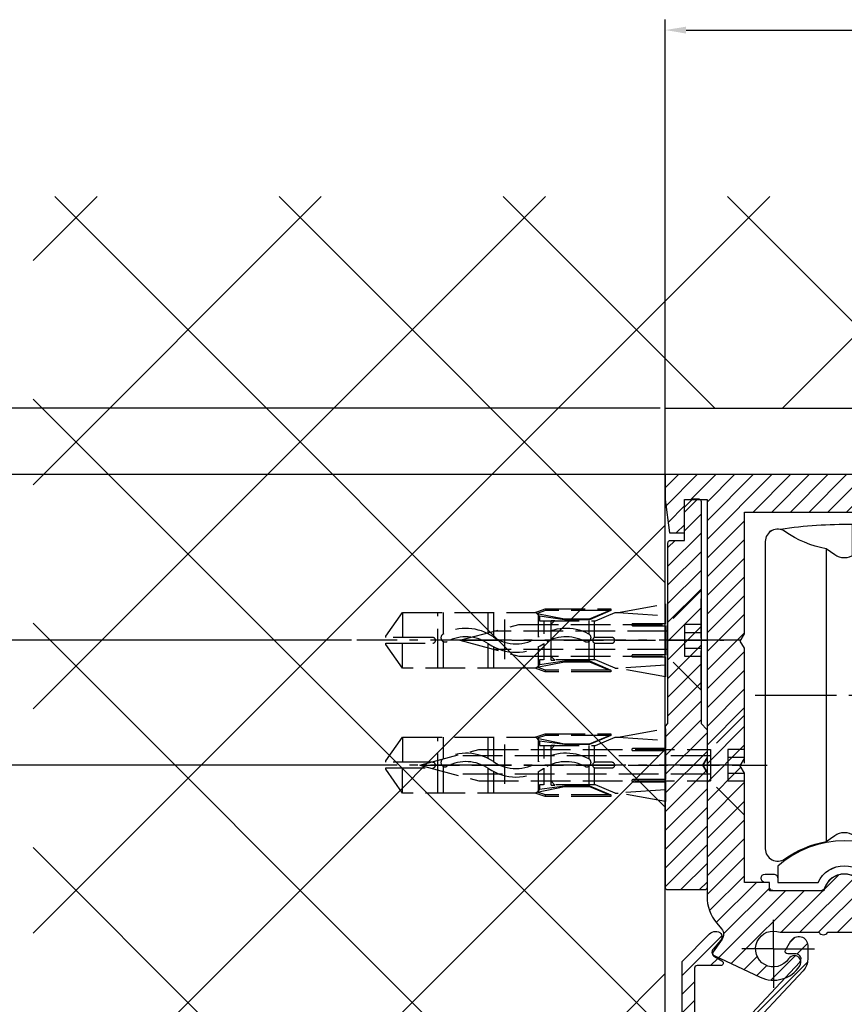
# Model space of a CAD drawing. Units: millimetres. Extents: x -5573 to 2503, y 649 to 8648.
# Drawn here: x -1125 to -1026, y 4122 to 4240 of the extents above; entities that cross this region are included whole.
import ezdxf

# ---------------------------------------------------------------- set-up
doc = ezdxf.new("R2010")
doc.units = ezdxf.units.MM
doc.linetypes.add('AM_DIN_F_W050', pattern=[6.25, 4.75, -1.5])
doc.linetypes.add('AM_DIN_G_W050', pattern=[13.75, 9.75, -1.5, 1, -1.5])
for name, color, linetype in [('Building-Gebäude', 6, 'Continuous'), ('centerline-Mittellinie', 92, 'AM_DIN_G_W050'), ('dimension-Bemassung', 5, 'Continuous'), ('hatching-Schraffur', 5, 'Continuous'), ('hiddenline-hinterliegendelinie', 6, 'AM_DIN_F_W050'), ('outline-Körperkante', 7, 'Continuous')]:
    doc.layers.add(name, color=color, linetype=linetype)
doc.styles.get("Standard").update_dxf_attribs({"font": 'arial.ttf'})
doc.dimstyles.new('ISO-5.0', dxfattribs={"dimtxt": 5, "dimasz": 2.5, "dimexe": 1.25, "dimexo": 0.625, "dimtad": 1, "dimdec": 3, "dimtxsty": 'Standard', "dimcen": 2.5, "dimclrd": 256, "dimclre": 256, "dimadec": 0, "dimazin": 0, "dimtfac": 1, "dimtdec": 3, "dimtmove": 0, "dimatfit": 3, "dimfxl": 1, "dimlwd": -1, "dimlwe": -1, "dimarcsym": 0})

# ---------------------------------------------------------------- blocks, each defined once
blk = doc.blocks.new('*D144')
at = {"layer": 'Defpoints', "color": 0, "transparency": 16777216}
for p in [(0, 108), (-137.93, -2095), (16.32, -2095)]:
    blk.add_point(p, dxfattribs=at)
at = {"layer": 'dimension-Bemassung', "transparency": 16777216}
for p, q in [((-0.63, 108), (-139.18, 108)), ((-137.93, 105.5), (-137.93, -2092.5)), ((15.69, -2095), (-139.18, -2095))]:
    blk.add_line(p, q, dxfattribs=at)
for points in [[(-138.35, 105.5), (-137.51, 105.5), (-137.93, 108)], [(-138.35, -2092.5), (-137.51, -2092.5), (-137.93, -2095)]]:
    blk.add_solid(points, dxfattribs=at)
at = {"layer": 'dimension-Bemassung', "color": 0, "transparency": 16777216, "insert": (-142.48, 0.75), "char_height": 5, "attachment_point": 5, "rotation": 90}
blk.add_mtext('EH', dxfattribs=at)
blk = doc.blocks.new('*D136')
at = {"layer": 'Defpoints', "color": 0, "transparency": 16777216}
for p in [(142, 153.43), (0, 103.88), (142, 100)]:
    blk.add_point(p, dxfattribs=at)
at = {"layer": 'dimension-Bemassung', "transparency": 16777216}
for p, q in [((0, 104.51), (0, 154.68)), ((142, 100.62), (142, 154.68)), ((2.5, 153.43), (139.5, 153.43))]:
    blk.add_line(p, q, dxfattribs=at)
for points in [[(2.5, 153.84), (2.5, 153.01), (0, 153.43)], [(139.5, 153.84), (139.5, 153.01), (142, 153.43)]]:
    blk.add_solid(points, dxfattribs=at)
at = {"layer": 'dimension-Bemassung', "color": 0, "transparency": 16777216, "insert": (71, 156.56), "char_height": 5, "attachment_point": 5}
blk.add_mtext('142', dxfattribs=at)
blk = doc.blocks.new('WD2201_Sturzschraffur_Seitenriss')
at = {"layer": 'hatching-Schraffur'}
h = blk.add_hatch(dxfattribs=at)
h.set_pattern_fill('ANSI37', color=256, scale=6, style=0)
h.paths.add_polyline_path([(-75.96, 0), (0, 0), (0, 108), (179.22, 108), (179.22, 133.41), (-75.96, 133.41)])
at = {"layer": 'Building-Gebäude'}
for p, q in [((0, 108), (179.22, 108)), ((0, 0), (0, 108))]:
    blk.add_line(p, q, dxfattribs=at)
blk = doc.blocks.new('*D138')
at = {"layer": 'Defpoints', "color": 0, "transparency": 16777216}
for p in [(-102.34, 65.09), (-36.71, 65.09), (-75.96, 0)]:
    blk.add_point(p, dxfattribs=at)
at = {"layer": 'dimension-Bemassung', "transparency": 16777216}
for p, q in [((-37.33, 65.09), (-103.59, 65.09)), ((-102.34, 2.5), (-102.34, 62.59)), ((-76.59, 0), (-103.59, 0))]:
    blk.add_line(p, q, dxfattribs=at)
for points in [[(-102.76, 62.59), (-101.93, 62.59), (-102.34, 65.09)], [(-102.76, 2.5), (-101.93, 2.5), (-102.34, 0)]]:
    blk.add_solid(points, dxfattribs=at)
at = {"layer": 'dimension-Bemassung', "color": 0, "transparency": 16777216, "insert": (-105.52, 32.54), "char_height": 5, "attachment_point": 5, "rotation": 90}
blk.add_mtext('65', dxfattribs=at)
blk = doc.blocks.new('*D139')
at = {"layer": 'Defpoints', "color": 0, "transparency": 16777216}
for p in [(4.5, 100), (-124.93, 0), (-75.96, 0)]:
    blk.add_point(p, dxfattribs=at)
at = {"layer": 'dimension-Bemassung', "transparency": 16777216}
for p, q in [((3.87, 100), (-126.18, 100)), ((-124.93, 97.5), (-124.93, 2.5)), ((-76.59, 0), (-126.18, 0))]:
    blk.add_line(p, q, dxfattribs=at)
for points in [[(-125.35, 97.5), (-124.51, 97.5), (-124.93, 100)], [(-125.35, 2.5), (-124.51, 2.5), (-124.93, 0)]]:
    blk.add_solid(points, dxfattribs=at)
at = {"layer": 'dimension-Bemassung', "color": 0, "transparency": 16777216, "insert": (-128.11, 50), "char_height": 5, "attachment_point": 5, "rotation": 90}
blk.add_mtext('100', dxfattribs=at)
blk = doc.blocks.new('*D140')
at = {"layer": 'Defpoints', "color": 0, "transparency": 16777216}
for p in [(-102.34, 100), (8.98, 100), (-37.69, 80.09)]:
    blk.add_point(p, dxfattribs=at)
at = {"layer": 'dimension-Bemassung', "transparency": 16777216}
for p, q in [((8.36, 100), (-103.59, 100)), ((-102.34, 82.59), (-102.34, 97.5)), ((-38.31, 80.09), (-103.59, 80.09))]:
    blk.add_line(p, q, dxfattribs=at)
for points in [[(-102.76, 97.5), (-101.93, 97.5), (-102.34, 100)], [(-102.76, 82.59), (-101.93, 82.59), (-102.34, 80.09)]]:
    blk.add_solid(points, dxfattribs=at)
at = {"layer": 'dimension-Bemassung', "color": 0, "transparency": 16777216, "insert": (-105.52, 90.04), "char_height": 5, "attachment_point": 5, "rotation": 90}
blk.add_mtext('20', dxfattribs=at)
blk = doc.blocks.new('*D141')
at = {"layer": 'Defpoints', "color": 0, "transparency": 16777216}
for p in [(-102.34, 80.09), (-37.06, 80.09), (-36.71, 65.09)]:
    blk.add_point(p, dxfattribs=at)
at = {"layer": 'dimension-Bemassung', "transparency": 16777216}
for p, q in [((-37.69, 80.09), (-103.59, 80.09)), ((-102.34, 67.59), (-102.34, 77.59)), ((-37.33, 65.09), (-103.59, 65.09))]:
    blk.add_line(p, q, dxfattribs=at)
for points in [[(-102.76, 77.59), (-101.93, 77.59), (-102.34, 80.09)], [(-102.76, 67.59), (-101.93, 67.59), (-102.34, 65.09)]]:
    blk.add_solid(points, dxfattribs=at)
at = {"layer": 'dimension-Bemassung', "color": 0, "transparency": 16777216, "insert": (-105.52, 72.59), "char_height": 5, "attachment_point": 5, "rotation": 90}
blk.add_mtext('15', dxfattribs=at)
blk = doc.blocks.new('*D142')
at = {"layer": 'Defpoints', "color": 0, "transparency": 16777216}
for p in [(-113.76, 100), (0, 100), (21.51, 22.5)]:
    blk.add_point(p, dxfattribs=at)
at = {"layer": 'dimension-Bemassung', "transparency": 16777216}
for p, q in [((-0.63, 100), (-115.01, 100)), ((-113.76, 25), (-113.76, 97.5)), ((20.88, 22.5), (-115.01, 22.5))]:
    blk.add_line(p, q, dxfattribs=at)
for points in [[(-114.18, 97.5), (-113.35, 97.5), (-113.76, 100)], [(-114.18, 25), (-113.35, 25), (-113.76, 22.5)]]:
    blk.add_solid(points, dxfattribs=at)
at = {"layer": 'dimension-Bemassung', "color": 0, "transparency": 16777216, "insert": (-117.38, 61.25), "char_height": 5, "attachment_point": 5, "rotation": 90}
blk.add_mtext('77±7,5', dxfattribs=at)
blk = doc.blocks.new('*D143')
at = {"layer": 'Defpoints', "color": 0, "transparency": 16777216}
for p in [(-124.93, 108), (0, 108), (0, 100)]:
    blk.add_point(p, dxfattribs=at)
at = {"layer": 'dimension-Bemassung', "transparency": 16777216}
for p, q in [((-124.93, 108), (-124.93, 128.06)), ((-0.63, 108), (-126.18, 108)), ((-124.93, 102.5), (-124.93, 105.5)), ((-0.63, 100), (-126.18, 100))]:
    blk.add_line(p, q, dxfattribs=at)
for points in [[(-125.35, 105.5), (-124.51, 105.5), (-124.93, 108)], [(-125.35, 102.5), (-124.51, 102.5), (-124.93, 100)]]:
    blk.add_solid(points, dxfattribs=at)
at = {"layer": 'dimension-Bemassung', "color": 0, "transparency": 16777216, "insert": (-128.11, 119.28), "char_height": 5, "attachment_point": 5, "rotation": 90}
blk.add_mtext('min.8', dxfattribs=at)
blk = doc.blocks.new('Kunststoffdübel_M5')
at = {"layer": 'hiddenline-hinterliegendelinie'}
for p, q in [((2.5, 19.33), (-2.5, 19.33)), ((-1.94, 13.73), (-2.4, 13.27)), ((-2.4, 13.73), (-2.4, 13.27)), ((-2.4, 13.73), (2.4, 13.73)), ((1.94, 13.73), (2.4, 13.27)), ((2.4, 13.73), (2.4, 13.27)), ((-2.98, 0), (-3.36, 5.69)), ((3.36, 5.69), (2.98, 0))]:
    blk.add_line(p, q, dxfattribs=at)
for points in [[(-3.36, 6.05), (-2.35, 8.4), (-2.35, 15.12), (-2.89, 15.12), (-2.48, 12.12), (-2.48, 9.1), (-3.57, 6.56), (-3.77, 6.56), (-3.77, 14.39), (-3.77, 14.44), (-3.36, 15.64), (-3.36, 17.81), (-3.36, 31.58), (-0.5, 33.6), (-0.34, 33.6), (-0.34, 27.96, 1), (0.34, 27.96), (0.34, 33.6), (0.5, 33.6), (3.36, 31.58), (3.36, 17.81), (3.36, 15.64), (3.77, 14.44), (3.77, 14.39), (3.77, 6.56), (3.57, 6.56), (2.48, 9.1), (2.48, 12.12), (2.89, 15.12), (2.35, 15.12), (2.35, 8.4), (3.36, 6.05)], [(1.74, 0), (-1.74, 0), (-1.74, 3.9, 1), (-2, 3.9), (-2, 0), (-4.37, 0), (-3.36, 5.69)], [(3.36, 5.69), (4.37, 0), (2, 0), (2, 3.9, 1), (1.74, 3.9), (1.74, 0)]]:
    blk.add_lwpolyline(points, format="xyb", dxfattribs=at)
for points in [[(-3.36, 31.58), (-0.34, 31.58)], [(3.36, 31.58), (0.34, 31.58)], [(-3.36, 27.35), (3.36, 27.35)], [(-3.36, 26.68), (-0.15, 26.68)], [(0.76, 26.68), (3.36, 26.68)], [(-3.36, 21.3), (-0.37, 21.3)], [(0.79, 21.3), (3.36, 21.3)], [(-3.36, 20.63), (-0.78, 20.63)], [(0.39, 20.63), (3.36, 20.63)], [(-3.36, 15.64), (-3.36, 17.81)], [(-3.23, 15.4), (-2.57, 12.12), (-2.57, 9.1), (-3.57, 6.72)], [(-3.57, 6.56), (-3.57, 14.39), (-3.23, 15.4)], [(-3.23, 15.4), (-3.36, 15.64)], [(-2.89, 15.12), (-3.23, 15.4)], [(3.23, 15.4), (2.57, 12.12), (2.57, 9.1), (3.57, 6.72)], [(2.89, 15.12), (3.23, 15.4)], [(3.23, 15.4), (3.36, 15.64)], [(3.57, 6.56), (3.57, 14.39), (3.23, 15.4)], [(-3.77, 14.44), (-3.57, 14.39)], [(-3.05, 15.25), (-0.77, 15.25)], [(-2.35, 14.58), (-0.37, 14.58)], [(0.4, 15.25), (3.05, 15.25)], [(0.8, 14.58), (2.35, 14.58)], [(3.77, 14.44), (3.57, 14.39)], [(-2.57, 12.12), (-2.48, 12.12)], [(2.57, 12.12), (2.48, 12.12)], [(-2.57, 9.1), (-2.48, 9.1)], [(-0.14, 9.21), (-2.35, 9.21)], [(-0.31, 8.54), (-2.35, 8.54)], [(2.35, 8.54), (0.31, 8.54)], [(2.35, 9.21), (0.76, 9.21)], [(2.57, 9.1), (2.48, 9.1)], [(-3.36, 6.05), (-3.36, 5.69)], [(3.36, 6.05), (3.36, 5.69)]]:
    blk.add_lwpolyline(points, dxfattribs=at)
for points in [[(0.75, 26.7, -0.277611), (0.42, 20.67, 0.307766), (0.42, 15.22, -0.277181), (0.76, 9.21, -1), (-0.14, 9.68, 0.277181), (-0.42, 14.66, -0.307766), (-0.42, 21.24, 0.277611), (-0.14, 26.23, -1)], [(-0.34, 8.4), (-0.34, 6.43, 1), (0.34, 6.43), (0.34, 8.4, 1)]]:
    blk.add_lwpolyline(points, format="xyb", close=True, dxfattribs=at)
blk = doc.blocks.new('Befestigungsschraube Kämpfer')
at = {"layer": 'hiddenline-hinterliegendelinie'}
for p, q in [((-0.01, 6), (-4.11, 1.9)), ((-0.01, -6), (-0.01, 6)), ((-0.01, -6), (-0.01, 6)), ((-29.01, 0), (-21.92, 1.9)), ((-21.92, 1.9), (-4.11, 1.9)), ((-4.11, 1.9), (-4.11, -1.9)), ((-4.11, 1.9), (-4.11, -1.9)), ((-2.01, 1.9), (-2.01, 0)), ((-0.01, 1.9), (-2.01, 1.9)), ((-29.01, 0), (2.71, 0)), ((-29.01, 0), (-21.92, -1.9)), ((-4.11, 1.1), (-24.9, 1.1)), ((-2.01, 0.95), (-0.01, 0.95)), ((-2.01, 0), (-2.01, -1.9)), ((-4.11, -1.1), (-24.9, -1.1)), ((-2.01, -0.95), (-0.01, -0.95)), ((-21.92, -1.9), (-4.11, -1.9)), ((-0.01, -6), (-4.11, -1.9)), ((-2.01, -1.9), (-0.01, -1.9))]:
    blk.add_line(p, q, dxfattribs=at)
blk = doc.blocks.new('Kämpferbefestigungsschraube 2')
at = {"layer": 'hiddenline-hinterliegendelinie'}
for p, q in [((0, 6), (-4.1, 1.9)), ((0, -6), (0, 6)), ((0, -6), (0, 6)), ((-39, 0), (-31.91, 1.9)), ((-31.91, 1.9), (-4.1, 1.9)), ((-4.1, 1.9), (-4.1, -1.9)), ((-4.1, 1.9), (-4.1, -1.9)), ((0, 1.9), (-2, 1.9)), ((-2, 1.9), (-2, 0)), ((-39, 0), (2.72, 0)), ((-39, 0), (-31.91, -1.9)), ((-4.1, 1.1), (-34.89, 1.1)), ((-2, 0.95), (0, 0.95)), ((-2, 0), (-2, -1.9)), ((-4.1, -1.1), (-34.89, -1.1)), ((-2, -0.95), (0, -0.95)), ((-31.91, -1.9), (-4.1, -1.9)), ((0, -6), (-4.1, -1.9)), ((-2, -1.9), (0, -1.9))]:
    blk.add_line(p, q, dxfattribs=at)
blk = doc.blocks.new('kämpferbefestigung kpl')
at = {"layer": 'centerline-Mittellinie'}
for p, q in [((9.01, 15), (-37.07, 15)), ((9.01, 0), (-39.9, 0))]:
    blk.add_line(p, q, dxfattribs=at)
at = {"layer": 'hiddenline-hinterliegendelinie'}
for name, p in [('Befestigungsschraube Kämpfer', (4.32, 15)), ('Kämpferbefestigungsschraube 2', (9.51, 0))]:
    blk.add_blockref(name, p, dxfattribs=at)
at = {"layer": 'outline-Körperkante', "rotation": 90}
for p in [(0, 15), (0, 0)]:
    blk.add_blockref('Kunststoffdübel_M5', p, dxfattribs=at)
blk = doc.blocks.new('Einhaengeprofil WinDrive2201')
at = {"layer": 'hatching-Schraffur'}
h = blk.add_hatch(dxfattribs=at)
h.set_pattern_fill('ANSI31', color=256, scale=0.5, style=0)
h.set_pattern_definition([(45, (66.4872, -185.7187), (-1.122532, 1.122532), [])])
h.paths.add_polyline_path([(-3.91, -26.91), (-4.21, -27.21, 0.198912), (-4.21, -27.22), (-4.21, -46.61, 0.414214), (-3.91, -46.91), (0.49, -46.91, 0.414214), (0.79, -46.61), (0.79, -32.78), (0.29, -31.91), (0.79, -31.05), (0.79, -27.62, 0.198912), (0.78, -27.61), (0.09, -26.91), (0.09, -0.21, 0.414214), (-0.21, 0.09), (-0.91, 0.09), (-1.91, -0.91), (-1.91, -4.91), (-3.61, -4.91, 0.414214), (-3.91, -5.21)])
at = {"layer": 'outline-Körperkante'}
blk.add_lwpolyline([(0.79, -32.78), (0.29, -31.91), (0.79, -32.78), (0.79, -46.61, -0.414214), (0.49, -46.91), (-3.91, -46.91, -0.414214), (-4.21, -46.61), (-4.21, -27.22, -0.198912), (-4.21, -27.21), (-3.91, -26.91), (-3.91, -5.21, -0.414214), (-3.61, -4.91), (-1.91, -4.91), (-1.91, -0.91), (-0.91, 0.09), (-0.21, 0.09, -0.414214), (0.09, -0.21), (0.09, -26.91, 0.198912), (0.09, -26.92), (0.78, -27.61, -0.198912), (0.79, -27.62), (0.79, -31.05), (0.29, -31.91), (0.79, -31.05)], format="xyb", dxfattribs=at)
blk = doc.blocks.new('Kabelführungsprofil Win Drive 2201')
at = {"layer": 'hatching-Schraffur'}
h = blk.add_hatch(dxfattribs=at)
h.set_pattern_fill('ANSI31', color=256, scale=0.5, style=0)
h.paths.add_polyline_path([(4, 20.7, -0.414732), (4.3, 21), (5, 21, 0.414732), (7.5, 23.5), (7.5, 28.7, -0.189856), (8.84, 32.11), (16.56, 40.39, 0.189856), (17.1, 41.75), (17.1, 43.42, 0.767327), (15.08, 43.96), (14.44, 42.85, 0.57735), (14.7, 42.4), (15.71, 42.4, -0.655629), (16.14, 41.4), (8.11, 32.79, 0.189856), (6.5, 28.7), (6.5, 23.5, -1), (3.5, 23.5), (3.5, 40.7, -0.414214), (3.8, 41), (6.65, 41, 0.767327), (6.8, 41.56), (5.9, 42.08, -0.466308), (5.74, 42.99), (6.65, 44.08, 0.623958), (6.2, 45.1, 0.249513), (5.31, 44.81), (2, 41.5), (2, 2), (0, 1), (0, 0), (18.5, 0, 0.414214), (19.5, 1), (19.5, 3.45, 0.414214), (19.2, 3.75, 1.269296), (18.5, 3.45), (18.5, 2), (17, 2), (17, 10), (18.5, 10), (18.5, 8.55, 0.414214), (18.8, 8.25, 1.269296), (19.5, 8.55), (19.5, 11.5), (15.6, 18.25, 1), (14.74, 17.75), (18.35, 11.5), (15.5, 11.5), (15.5, 3, -0.414214), (14.5, 2), (5, 2, -0.414214), (4, 3)])
at = {"layer": 'outline-Körperkante'}
blk.add_lwpolyline([(5, 21), (4.3, 21, 0.414732), (4, 20.7), (4, 3, 0.414214), (5, 2), (14.5, 2, 0.414214), (15.5, 3), (15.5, 11.5), (18.35, 11.5), (14.74, 17.75, -1), (15.6, 18.25), (19.5, 11.5), (19.5, 8.55, -0.414214), (19.2, 8.25), (18.8, 8.25, -0.414214), (18.5, 8.55), (18.5, 10), (17, 10), (17, 2), (18.5, 2), (18.5, 3.45, -0.414214), (18.8, 3.75), (19.2, 3.75, -0.414214), (19.5, 3.45), (19.5, 1, -0.414214), (18.5, 0), (0, 0), (0, 1), (2, 2), (2, 41.5), (5.31, 44.81, -0.198912), (6.01, 45.1), (6.2, 45.1, -0.62444), (6.65, 44.07), (5.74, 42.99, 0.466308), (5.9, 42.08), (6.8, 41.56, -0.767327), (6.65, 41), (3.8, 41, 0.414214), (3.5, 40.7), (3.5, 23.5, 1), (6.5, 23.5), (6.5, 28.7, -0.189856), (8.11, 32.79), (16.14, 41.4, 0.655629), (15.71, 42.4), (14.7, 42.4, -0.57735), (14.44, 42.85), (15.08, 43.96, -0.767327), (17.1, 43.42), (17.1, 41.75, -0.189856), (16.56, 40.39), (8.84, 32.11, 0.189856), (7.5, 28.7), (7.5, 23.5, -0.414212), (5, 21)], format="xyb", dxfattribs=at)
blk = doc.blocks.new('405931 Laufschienengummi')
blk.add_lwpolyline([(-3.16, 1.5, -0.633106), (3.16, 1.5), (7.99, 1.5), (7.99, 0.5), (2.83, 0.5, -0.318123), (2.36, 0.83, 0.707887), (-2.36, 0.83, -0.318123), (-2.83, 0.5), (-8.51, 0.5, -0.414214), (-9.01, 1), (-9.01, 1.5), (-9.51, 1.5, -1), (-9.51, 2.5), (-8.51, 2.5, -0.414214), (-8.01, 2), (-8.01, 1.5)], format="xyb", close=True)
blk = doc.blocks.new('406991 Laufschienenprofil')
blk.add_lwpolyline([(8, 3.44, 0.381966), (-8, 3.44), (-8, 1.5), (-3.16, 1.5, -0.632456), (3.16, 1.5), (8, 1.5)], format="xyb", close=True)
blk = doc.blocks.new('WD2203 LR22B')
blk.add_line((-45.39, -5.9), (-45.39, -41.1))
for points in [[(-33.69, -5.04, 0.609385), (-36.06, -3.82, -0.1101), (-41, -5.9), (-42.05, -6.64, -0.315299), (-44.34, -6.64), (-45.39, -5.9, -0.1101), (-50.32, -3.82, 0.609386), (-52.69, -5.04), (-52.69, -41.96, 0.609386), (-50.32, -43.18, -0.1101), (-45.39, -41.1), (-44.34, -40.36, -0.315299), (-42.05, -40.36), (-41, -41.1, -0.1101), (-36.06, -43.18, 0.609385), (-33.69, -41.96), (-33.69, -39.56)], [(-42.19, -6.73), (-42.19, -3.01, 0.043394), (-50.84, -3.59)], [(-52, -3.78, 0.000963), (-52.19, -3.82), (-52.19, -3.93)]]:
    blk.add_lwpolyline(points, format="xyb")
at = {"layer": 'centerline-Mittellinie'}
blk.add_line((-53.89, -23.5), (-32, -23.5), dxfattribs=at)
for name in ['406991 Laufschienenprofil', '405931 Laufschienengummi']:
    blk.add_blockref(name, (-43.19, -47.5))
blk = doc.blocks.new('SR_WD2203_Antriebsquerschnitt_LR22B_kpl')
at = {"layer": 'hatching-Schraffur'}
h = blk.add_hatch(dxfattribs=at)
h.set_pattern_fill('ANSI31', color=256, scale=0.5, style=0)
h.paths.add_polyline_path([(9.51, -20.87), (9.01, -20), (9.51, -19.13), (9.51, -4.5), (39.05, -4.5, -0.332369), (41.93, -6.65), (43.85, -6.65, -0.414214), (46, -4.5), (56.46, -4.5, -0.382162), (59.44, -7.17), (59.56, -8.22, 0.382162), (61.55, -10), (67, -10), (67, -3), (64.7, -3), (64.7, -7.5), (62.5, -7.5), (62, -3), (62, -1), (60, -1), (60, 0), (0, 0), (0, -3), (0.5, -7), (2.3, -7), (2.31, -3), (5.01, -3), (5.01, -35.67), (5.01, -50.68, 0.176327), (6.18, -53.89), (6.77, -54.6, -0.339454), (6.82, -55.82), (5.74, -57.36, 0.459471), (5.86, -57.8), (11.45, -60.41, 0.107142), (13.01, -60.75), (13.01, -59.15, -1.208029), (13.79, -55), (18.47, -55, 0.57735), (19.51, -55), (23.51, -55, 0.411525), (24.32, -55.22), (29.51, -52.23), (29.51, -50), (23.96, -50, 0.816497), (19.06, -50), (12.51, -50), (12.51, -49), (9.51, -49), (9.51, -35.87), (9.01, -35), (9.51, -34.13)])
h.paths.add_polyline_path([(43.85, -6.65), (41.93, -6.65, -0.041408), (42.03, -7.14, 0.378993), (46, -10.65), (46, -8.8, -0.414214)], flags=16)
h.paths.add_polyline_path([(48.81, -9.5), (50, -9.5), (50, -7.5), (47.97, -7.5, -0.299597), (46, -8.8), (46, -10.65, 0.196923)], flags=17)
h.paths.add_polyline_path([(14.81, -58.17, -0.254686), (13.01, -59.15), (13.01, -60.75, 0.254686), (16.16, -59.03, 1)], flags=17)
blk.add_point((13.01, -57))
at = {"layer": 'centerline-Mittellinie'}
for q in [(13.01, -53.49), (9.18, -57), (17.93, -57), (13.01, -61.69)]:
    blk.add_line((13.01, -57), q, dxfattribs=at)
at = {"layer": 'outline-Körperkante'}
blk.add_line((5.86, -57.8), (11.39, -60.38), dxfattribs=at)
for points in [[(16.16, -59.03, 1), (14.81, -58.17, -2.112738), (13.79, -55), (18.47, -55, 0.57735), (19.51, -55), (23.51, -55, 0.416907)], [(23.96, -50, 0.816497), (19.06, -50), (12.51, -50), (12.51, -49), (9.51, -49), (9.51, -35.87), (9.01, -35), (9.51, -34.13), (9.51, -20.87), (9.01, -20), (9.51, -19.13), (9.51, -4.5), (39.05, -4.5, -0.378993)], [(60, 0), (0, 0), (0, -3), (0.5, -7), (2.3, -7), (2.31, -3), (5.01, -3), (5.01, -35.67), (5.01, -50.68, 0.176327), (6.18, -53.89), (6.77, -54.6, -0.339454), (6.82, -55.82), (5.74, -57.36)]]:
    blk.add_lwpolyline(points, format="xyb", dxfattribs=at)
for centre, radius, start, end in [((5.98, -57.53), 0.3, 145.9953, 244.7049), ((13.01, -57), 3.75, 244.4618, 327.1547)]:
    blk.add_arc(centre, radius, start, end, dxfattribs=at)
for name, p in [('WD2203 LR22B', (64.7, -3)), ('Einhaengeprofil WinDrive2201', (4.22, -3)), ('kämpferbefestigung kpl', (0.01, -34.91)), ('Kabelführungsprofil Win Drive 2201', (0.01, -100))]:
    blk.add_blockref(name, p, dxfattribs=at)
blk = doc.blocks.new('WD_LR22B_SR_ER-EL_OF_')
at = {"layer": 'outline-Körperkante'}
for name, p in [('WD2201_Sturzschraffur_Seitenriss', (0, 0)), ('SR_WD2203_Antriebsquerschnitt_LR22B_kpl', (0, 100))]:
    blk.add_blockref(name, p, dxfattribs=at)
at = {"layer": 'dimension-Bemassung'}
dim = blk.add_linear_dim(base=(142, 153.4259), p1=(0, 103.8803), p2=(142, 100), dimstyle='ISO-5.0', dxfattribs=at)
dim.commit()
dim.dimension.update_dxf_attribs({"geometry": '*D136', "text_midpoint": (71, 156.5612)})
dim = blk.add_linear_dim(base=(-124.9289, 108.0002), p1=(0, 100), p2=(0, 108.0002), angle=90, text='min.8', dimstyle='ISO-5.0', dxfattribs=at)
dim.commit()
dim.dimension.update_dxf_attribs({"geometry": '*D143', "text_midpoint": (-128.1067, 119.2818)})
dim = blk.add_linear_dim(base=(-137.9295, -2094.9998), p1=(0, 108.0002), p2=(16.3167, -2094.9998), angle=90, text='EH', dimstyle='ISO-5.0', override={"dimtmove": 2}, dxfattribs=at)
dim.commit()
dim.dimension.update_dxf_attribs({"geometry": '*D144', "text_midpoint": (-142.478, 0.7488), "dimtype": 160})
for base, p1, p2, override, picture, middle in [((-124.9289, 0.0002), (4.4961, 100), (-75.963, 0.0002), {"dimdec": 0}, '*D139', (-128.1067, 50.0001)), ((-113.7635, 100), (21.5058, 22.5029), (0, 100), {"dimgap": 0.625, "dimdec": 0, "dimtol": 1, "dimlim": 0, "dimtp": 7.5, "dimtm": 7.5}, '*D142', (-117.3831, 61.2515)), ((-102.3426, 100), (-37.6879, 80.0883), (8.9803, 100), {"dimdec": 0}, '*D140', (-105.5204, 90.0442)), ((-102.3426, 65.0883), (-75.963, 0.0002), (-36.7095, 65.0883), {"dimdec": 0}, '*D138', (-105.5204, 32.5443))]:
    dim = blk.add_linear_dim(base=base, p1=p1, p2=p2, angle=90, dimstyle='ISO-5.0', override=override, dxfattribs=at)
    dim.commit()
    dim.dimension.update_dxf_attribs({"geometry": picture, "text_midpoint": middle})
dim = blk.add_linear_dim(base=(-102.3426, 80.0883), p1=(-36.7095, 65.0883), p2=(-37.0629, 80.0883), angle=90, dimstyle='ISO-5.0', dxfattribs=at)
dim.commit()
dim.dimension.update_dxf_attribs({"geometry": '*D141', "text_midpoint": (-105.5204, 72.5883)})

msp = doc.modelspace()

# ---------------------------------------------------------------- block references
at = {"layer": 'outline-Körperkante'}
msp.add_blockref('WD_LR22B_SR_ER-EL_OF_', (-1047.2133, 4085.3689), dxfattribs=at)

doc.saveas('drawing.dxf')
